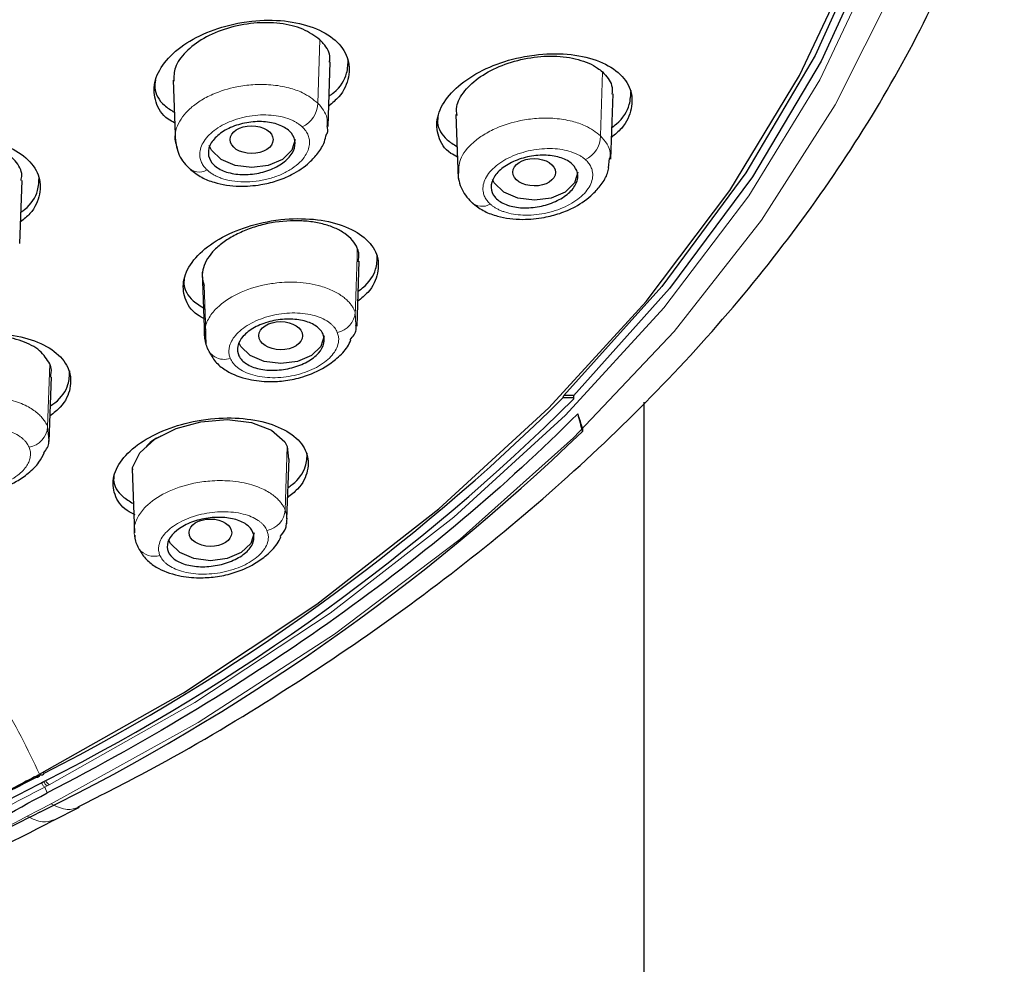
# Model space of a CAD drawing. Units: millimetres. Extents: x 35 to 801, y 37 to 1427.
# Drawn here: x 231 to 254, y 1174 to 1196 of the extents above; entities that cross this region are included whole.
import ezdxf

# ---------------------------------------------------------------- set-up
doc = ezdxf.new("R2010")
doc.units = ezdxf.units.MM

msp = doc.modelspace()

# ---------------------------------------------------------------- linework, layer by layer
at = {"color": 8, "linetype": 'Continuous', "lineweight": 18}
for p, q in [((238.313, 1194.348), (238.355, 1195.811)), ((244.829, 1193.593), (244.872, 1195.069)), ((239.19, 1189.219), (239.175, 1189.529)), ((232.133, 1188.34), (232.084, 1186.885)), ((232.111, 1186.571), (232.084, 1186.885)), ((237.606, 1186.436), (237.557, 1184.969)), ((232.072, 1178.611), (232.018, 1178.583)), ((232.018, 1178.583), (232.071, 1178.447)), ((232.118, 1178.634), (232.072, 1178.611)), ((232.161, 1178.201), (232.163, 1178.194))]:
    msp.add_line(p, q, dxfattribs=at)
at = {"color": 7, "linetype": 'Continuous', "lineweight": 25}
for p, q in [((238.548, 1193.809), (238.599, 1195.301)), ((234.977, 1194.879), (235.027, 1193.416)), ((245.064, 1193.058), (245.115, 1194.565)), ((241.493, 1194.085), (241.544, 1192.609)), ((245.011, 1192.861), (245.036, 1193.071)), ((231.444, 1191.115), (231.494, 1192.567)), ((239.214, 1189.207), (239.265, 1190.703)), ((235.649, 1190.45), (235.699, 1188.969)), ((232.122, 1186.551), (232.172, 1188.04)), ((243.964, 1187.561), (244.2, 1187.561)), ((244.2, 1187.612), (243.979, 1187.612)), ((244.2, 1187.612), (244.2, 1187.561)), ((245.831, 1070.328), (245.831, 1187.454)), ((244.409, 1186.844), (244.409, 1186.777)), ((237.606, 1186.436), (237.636, 1186.139)), ((237.6, 1184.768), (237.647, 1186.152)), ((234.032, 1185.919), (234.082, 1184.44)), ((237.595, 1184.647), (237.599, 1184.75)), ((231.995, 1178.708), (232.041, 1178.732)), ((232.209, 1177.81), (232.821, 1178.12))]:
    msp.add_line(p, q, dxfattribs=at)
at = {"color": 7, "linetype": 'Continuous', "lineweight": 25, "flags": 128}
for points in [[(242.32, 1227.921), (244.763, 1225.54), (246.907, 1223.042), (248.737, 1220.443), (250.242, 1217.76), (251.414, 1215.009), (252.243, 1212.206), (252.726, 1209.371), (252.859, 1206.519), (252.642, 1203.67), (252.075, 1200.841), (251.163, 1198.049), (249.911, 1195.313), (248.326, 1192.648), (246.42, 1190.072), (244.203, 1187.601)], [(244.006, 1226.086), (246.26, 1223.575), (248.192, 1220.956), (249.789, 1218.245), (251.042, 1215.461), (251.943, 1212.62), (252.484, 1209.743), (252.664, 1206.846), (252.48, 1203.95), (251.935, 1201.073), (251.03, 1198.233), (249.773, 1195.449), (248.172, 1192.739), (246.236, 1190.121), (243.979, 1187.612)], [(231.896, 1178.877), (235.213, 1180.757), (238.289, 1182.801), (241.103, 1184.995), (243.637, 1187.325), (245.877, 1189.777), (247.807, 1192.335), (249.416, 1194.984), (250.694, 1197.706), (251.631, 1200.485), (252.224, 1203.302), (252.391, 1204.738)], [(237.787, 1193.508), (237.711, 1193.262), (237.494, 1193.053), (237.17, 1192.914), (236.787, 1192.865), (236.404, 1192.914), (236.08, 1193.053), (235.863, 1193.262), (235.81, 1193.37)], [(244.303, 1192.754), (244.227, 1192.508), (244.01, 1192.299), (243.686, 1192.16), (243.303, 1192.111), (242.921, 1192.16), (242.596, 1192.299), (242.379, 1192.508), (242.337, 1192.589)], [(238.458, 1188.986), (238.382, 1188.74), (238.165, 1188.531), (237.841, 1188.392), (237.458, 1188.343), (237.075, 1188.392), (236.751, 1188.531), (236.534, 1188.74), (236.495, 1188.813)], [(244.203, 1187.601), (244.202, 1187.603), (244.202, 1187.604), (244.201, 1187.605), (244.201, 1187.607), (244.201, 1187.608), (244.2, 1187.609), (244.2, 1187.611), (244.2, 1187.612)], [(244.2, 1187.561), (244.201, 1187.557), (244.202, 1187.553), (244.203, 1187.549), (244.204, 1187.545), (244.205, 1187.541), (244.206, 1187.537), (244.207, 1187.533), (244.208, 1187.529)], [(244.3, 1187.186), (244.314, 1187.135), (244.327, 1187.084), (244.341, 1187.033), (244.355, 1186.981), (244.368, 1186.93), (244.382, 1186.879), (244.395, 1186.828), (244.409, 1186.777)], [(234.045, 1185.898), (234.04, 1185.946), (234.208, 1186.29), (234.557, 1186.602), (235.043, 1186.848), (235.617, 1187.004), (236.218, 1187.053), (236.783, 1186.987), (237.246, 1186.81), (237.548, 1186.541), (237.606, 1186.436), (237.606, 1186.436)], [(236.84, 1184.444), (236.764, 1184.198), (236.547, 1183.989), (236.223, 1183.85), (235.84, 1183.801), (235.457, 1183.85), (235.133, 1183.989), (234.916, 1184.198), (234.873, 1184.278)]]:
    msp.add_lwpolyline(points, dxfattribs=at)
at = {"color": 8, "linetype": 'Continuous', "lineweight": 18, "flags": 128}
for points in [[(244.036, 1227.29), (246.378, 1224.843), (248.414, 1222.286), (250.133, 1219.634), (251.523, 1216.904), (252.576, 1214.112), (253.285, 1211.276), (253.647, 1208.412), (253.658, 1205.54), (253.32, 1202.675), (252.634, 1199.836), (251.603, 1197.041), (250.236, 1194.306), (248.539, 1191.649), (246.523, 1189.084), (244.201, 1186.63), (241.588, 1184.3), (238.698, 1182.108), (235.55, 1180.069), (232.163, 1178.194)], [(252.999, 1207.304), (252.997, 1206.157), (252.743, 1203.289), (252.137, 1200.442), (251.181, 1197.635), (249.882, 1194.885), (248.247, 1192.211), (246.288, 1189.628), (244.016, 1187.153), (241.446, 1184.802), (238.594, 1182.59), (235.478, 1180.529), (232.118, 1178.634)], [(232.163, 1178.194), (231.883, 1178.049), (231.61, 1177.908)]]:
    msp.add_lwpolyline(points, dxfattribs=at)
at = {"color": 8, "linetype": 'Continuous', "lineweight": 18}
for centre, radius, start, end in [((237.696, 1194.365), 0.617, 294.3194, 358.4329), ((244.217, 1193.6), 0.612, 295.1752, 359.324), ((235.58, 1193.108), 0.349, 219.0654, 300.7558), ((242.101, 1192.329), 0.359, 224.8283, 301.0106), ((238.658, 1189.573), 0.519, 281.3289, 355.066), ((236.147, 1188.857), 0.415, 189.1667, 290.5805), ((231.565, 1186.93), 0.521, 280.1476, 355.1225), ((237.039, 1185.007), 0.52, 281.1233, 355.7938), ((234.541, 1184.363), 0.46, 218.7644, 286.6113), ((232.227, 1178.799), 0.198, 199.6726, 236.3066)]:
    msp.add_arc(centre, radius, start, end, dxfattribs=at)
at = {"color": 7, "linetype": 'Continuous', "lineweight": 25}
for centre, radius, start, end in [((210.25, 1221.555), 47.878, 297.0288, 314.7625), ((210.284, 1221.636), 48.105, 296.8903, 314.8462), ((209.928, 1222.622), 49.737, 296.2187, 313.8892), ((292.086, 1058.791), 133.542, 116.7873, 119.00928)]:
    msp.add_arc(centre, radius, start, end, dxfattribs=at)
for centre, major_axis, ratio in [((236.783, 1193.508), (0.496, -0.001), 0.641894), ((243.297, 1192.755), (0.493, -0.002), 0.639695), ((237.453, 1188.988), (0.505, -0.002), 0.641536), ((235.834, 1184.446), (0.492, -0.003), 0.64182)]:
    msp.add_ellipse(centre, major_axis=major_axis, ratio=ratio, dxfattribs=at)
for points, knots in [([(232.791, 1178.13), (233.345, 1178.409), (234.903, 1179.195), (237.301, 1180.629), (239.985, 1182.419), (242.491, 1184.338), (244.814, 1186.374), (246.937, 1188.521), (248.85, 1190.772), (250.537, 1193.122), (251.997, 1195.563), (253.179, 1198.093), (253.889, 1199.857), (254.121, 1200.784), (254.133, 1200.83)], [0, 0, 0, 0, 0.050847, 0.143103, 0.235877, 0.329108, 0.422766, 0.516841, 0.611349, 0.70633, 0.80185, 0.898014, 0.994965, 1, 1, 1, 1]), ([(235.011, 1193.894), (234.96, 1193.921), (234.736, 1194.041), (234.552, 1194.368), (234.511, 1194.821), (234.741, 1195.288), (235.192, 1195.705), (235.82, 1196.032), (236.385, 1196.186), (236.965, 1196.266), (237.554, 1196.269), (238.233, 1196.114), (238.745, 1195.817), (239.033, 1195.414), (239.054, 1194.956), (238.888, 1194.556), (238.646, 1194.352), (238.564, 1194.282)], [0, 0, 0, 0, 0.022373, 0.099351, 0.175512, 0.250892, 0.325867, 0.40098, 0.476708, 0.499909, 0.57734, 0.654766, 0.732228, 0.80921, 0.885374, 0.960752, 1, 1, 1, 1]), ([(238.355, 1195.811), (238.235, 1195.899), (237.994, 1196.074), (237.448, 1196.203), (236.838, 1196.212), (236.217, 1196.091), (235.663, 1195.856), (235.245, 1195.537), (234.996, 1195.187), (234.992, 1194.961), (234.991, 1194.858)], [0, 0, 0, 0, 0.12816, 0.256287, 0.385158, 0.513879, 0.641863, 0.768359, 0.893618, 1, 1, 1, 1]), ([(238.578, 1195.29), (238.584, 1195.324), (238.612, 1195.481), (238.504, 1195.658), (238.383, 1195.782), (238.355, 1195.811)], [0, 0, 0, 0, 0.176516, 0.809303, 1, 1, 1, 1]), ([(241.527, 1193.107), (241.475, 1193.134), (241.249, 1193.249), (241.065, 1193.572), (241.029, 1194.02), (241.262, 1194.485), (241.715, 1194.904), (242.341, 1195.237), (242.904, 1195.398), (243.483, 1195.488), (244.074, 1195.502), (244.754, 1195.36), (245.266, 1195.075), (245.552, 1194.679), (245.569, 1194.226), (245.401, 1193.83), (245.161, 1193.627), (245.081, 1193.558)], [0, 0, 0, 0, 0.023169, 0.100455, 0.176625, 0.251738, 0.326314, 0.401087, 0.476694, 0.499659, 0.577571, 0.655477, 0.73343, 0.810723, 0.886897, 0.962008, 1, 1, 1, 1]), ([(238.572, 1194.511), (238.608, 1194.538), (238.817, 1194.691), (238.998, 1194.997), (239.008, 1195.255), (239.012, 1195.362)], [0, 0, 0, 0, 0.108551, 0.629193, 1, 1, 1, 1]), ([(241.519, 1194.064), (241.511, 1194.132), (241.488, 1194.317), (241.676, 1194.638), (242.039, 1194.972), (242.549, 1195.238), (243.143, 1195.404), (243.76, 1195.453), (244.329, 1195.373), (244.689, 1195.219), (244.835, 1195.099), (244.872, 1195.069)], [0, 0, 0, 0, 0.071562, 0.196414, 0.320291, 0.444651, 0.57037, 0.697933, 0.827171, 0.956721, 1, 1, 1, 1]), ([(244.872, 1195.069), (244.963, 1194.971), (245.107, 1194.816), (245.094, 1194.623), (245.09, 1194.552)], [0, 0, 0, 0, 0.6344812, 1, 1, 1, 1]), ([(234.567, 1194.88), (234.56, 1194.821), (234.534, 1194.61), (234.687, 1194.339), (234.922, 1194.188), (235.003, 1194.137)], [0, 0, 0, 0, 0.205158, 0.729021, 1, 1, 1, 1]), ([(245.088, 1193.789), (245.124, 1193.815), (245.332, 1193.97), (245.513, 1194.276), (245.524, 1194.531), (245.529, 1194.638)], [0, 0, 0, 0, 0.105821, 0.625433, 1, 1, 1, 1]), ([(237.718, 1193.193), (237.669, 1193.114), (237.597, 1193.039), (237.414, 1192.906), (237.304, 1192.848), (237.065, 1192.76), (236.934, 1192.729), (236.674, 1192.699), (236.543, 1192.699), (236.301, 1192.73), (236.189, 1192.761), (236.001, 1192.849), (235.925, 1192.906), (235.765, 1193.107), (235.759, 1193.274), (235.905, 1193.512), (235.977, 1193.587), (236.16, 1193.721), (236.27, 1193.778), (236.509, 1193.866), (236.64, 1193.897), (236.9, 1193.927), (237.031, 1193.927), (237.273, 1193.896), (237.385, 1193.865), (237.573, 1193.777), (237.649, 1193.72), (237.808, 1193.52), (237.815, 1193.352), (237.718, 1193.193)], [0, 0, 0, 0, 0.0625, 0.0625, 0.125, 0.125, 0.1875, 0.1875, 0.25, 0.25, 0.3125, 0.3125, 0.375, 0.375, 0.5, 0.5, 0.5625, 0.5625, 0.625, 0.625, 0.6875, 0.6875, 0.75, 0.75, 0.8125, 0.8125, 0.875, 0.875, 1, 1, 1, 1]), ([(241.083, 1194.076), (241.076, 1194.017), (241.051, 1193.807), (241.204, 1193.543), (241.438, 1193.399), (241.518, 1193.35)], [0, 0, 0, 0, 0.207679, 0.729519, 1, 1, 1, 1]), ([(238.517, 1193.636), (238.52, 1193.641), (238.554, 1193.703), (238.538, 1193.765), (238.523, 1193.823)], [0, 0, 0, 0, 0.087259, 1, 1, 1, 1]), ([(227.879, 1191.277), (227.833, 1191.302), (227.613, 1191.422), (227.43, 1191.744), (227.386, 1192.192), (227.615, 1192.649), (228.068, 1193.054), (228.696, 1193.366), (229.262, 1193.508), (229.841, 1193.576), (230.429, 1193.569), (231.105, 1193.404), (231.617, 1193.105), (231.908, 1192.704), (231.931, 1192.252), (231.771, 1191.866), (231.537, 1191.673), (231.461, 1191.611)], [0, 0, 0, 0, 0.0204747, 0.0978348, 0.1746428, 0.2507897, 0.3264604, 0.4020428, 0.4779568, 0.5010971, 0.5784874, 0.6558684, 0.7334223, 0.8107847, 0.8875952, 0.9637426, 1, 1, 1, 1]), ([(235.023, 1193.538), (235.043, 1193.406), (235.072, 1193.208), (235.22, 1192.97), (235.323, 1192.869), (235.374, 1192.82)], [0, 0, 0, 0, 0.500595, 0.752064, 1, 1, 1, 1]), ([(235.378, 1192.816), (235.459, 1192.754), (235.612, 1192.635), (235.987, 1192.489), (236.458, 1192.416), (236.958, 1192.453), (237.363, 1192.549), (237.755, 1192.71), (238.084, 1192.935), (238.325, 1193.201), (238.464, 1193.423), (238.496, 1193.574), (238.509, 1193.634)], [0, 0, 0, 0, 0.098723, 0.188529, 0.341897, 0.463092, 0.553564, 0.648769, 0.777159, 0.855215, 0.94259, 1, 1, 1, 1]), ([(231.472, 1192.569), (231.479, 1192.607), (231.511, 1192.767), (231.402, 1192.953), (231.277, 1193.081), (231.247, 1193.112)], [0, 0, 0, 0, 0.19098, 0.802405, 1, 1, 1, 1]), ([(244.234, 1192.441), (244.185, 1192.361), (244.113, 1192.286), (243.93, 1192.151), (243.819, 1192.092), (243.58, 1192), (243.449, 1191.967), (243.19, 1191.932), (243.059, 1191.93), (242.818, 1191.956), (242.706, 1191.984), (242.518, 1192.068), (242.442, 1192.122), (242.282, 1192.317), (242.275, 1192.483), (242.421, 1192.722), (242.493, 1192.797), (242.677, 1192.933), (242.787, 1192.992), (243.027, 1193.083), (243.157, 1193.116), (243.417, 1193.151), (243.547, 1193.153), (243.789, 1193.127), (243.9, 1193.099), (244.089, 1193.015), (244.165, 1192.961), (244.271, 1192.831), (244.3, 1192.757), (244.306, 1192.602), (244.283, 1192.521), (244.234, 1192.441)], [0, 0, 0, 0, 0.0625, 0.0625, 0.125, 0.125, 0.1875, 0.1875, 0.25, 0.25, 0.3125, 0.3125, 0.375, 0.375, 0.5, 0.5, 0.5625, 0.5625, 0.625, 0.625, 0.6875, 0.6875, 0.75, 0.75, 0.8125, 0.8125, 0.875, 0.875, 0.9375, 0.9375, 1, 1, 1, 1]), ([(241.9, 1192.026), (241.981, 1191.966), (242.136, 1191.85), (242.513, 1191.712), (242.987, 1191.65), (243.489, 1191.697), (243.896, 1191.801), (244.288, 1191.97), (244.618, 1192.203), (244.854, 1192.477), (244.983, 1192.685), (245.008, 1192.818), (245.016, 1192.859)], [0, 0, 0, 0, 0.100517, 0.191873, 0.347804, 0.471001, 0.562956, 0.659911, 0.791009, 0.870872, 0.960384, 1, 1, 1, 1]), ([(231.468, 1191.836), (231.497, 1191.856), (231.699, 1191.999), (231.874, 1192.292), (231.884, 1192.546), (231.888, 1192.651)], [0, 0, 0, 0, 0.088727, 0.619983, 1, 1, 1, 1]), ([(241.539, 1192.748), (241.544, 1192.682), (241.556, 1192.549), (241.629, 1192.357), (241.738, 1192.178), (241.843, 1192.079), (241.895, 1192.03)], [0, 0, 0, 0, 0.2497192, 0.5012818, 0.7523614, 1, 1, 1, 1]), ([(235.717, 1189.37), (235.654, 1189.402), (235.414, 1189.522), (235.22, 1189.846), (235.183, 1190.286), (235.416, 1190.739), (235.871, 1191.143), (236.499, 1191.46), (237.061, 1191.61), (237.638, 1191.69), (238.226, 1191.696), (238.904, 1191.55), (239.417, 1191.266), (239.705, 1190.877), (239.724, 1190.433), (239.556, 1190.047), (239.315, 1189.85), (239.233, 1189.783)], [0, 0, 0, 0, 0.027891, 0.104897, 0.181053, 0.256202, 0.330637, 0.404952, 0.479775, 0.502234, 0.57929, 0.656333, 0.733641, 0.81065, 0.886811, 0.961961, 1, 1, 1, 1]), ([(239.221, 1191.004), (239.194, 1191.068), (239.155, 1191.128), (239.059, 1191.241), (238.999, 1191.294), (238.862, 1191.39), (238.785, 1191.433), (238.614, 1191.507), (238.52, 1191.539), (238.322, 1191.589), (238.217, 1191.608), (237.998, 1191.633), (237.883, 1191.638), (237.538, 1191.635), (237.297, 1191.606), (236.953, 1191.524), (236.839, 1191.49), (236.622, 1191.411), (236.519, 1191.366), (236.325, 1191.266), (236.233, 1191.211), (236.069, 1191.094), (235.996, 1191.032), (235.803, 1190.836), (235.716, 1190.696), (235.633, 1190.414), (235.638, 1190.277), (235.69, 1190.147)], [0, 0, 0, 0, 0.0625, 0.0625, 0.125, 0.125, 0.1875, 0.1875, 0.25, 0.25, 0.3125, 0.3125, 0.375, 0.375, 0.5, 0.5, 0.5625, 0.5625, 0.625, 0.625, 0.6875, 0.6875, 0.75, 0.75, 0.875, 0.875, 1, 1, 1, 1]), ([(239.24, 1190.691), (239.253, 1190.76), (239.274, 1190.868), (239.235, 1190.968), (239.221, 1191.004)], [0, 0, 0, 0, 0.636355, 1, 1, 1, 1]), ([(239.241, 1190.013), (239.276, 1190.038), (239.484, 1190.185), (239.667, 1190.482), (239.679, 1190.732), (239.684, 1190.838)], [0, 0, 0, 0, 0.104363, 0.621222, 1, 1, 1, 1]), ([(235.237, 1190.347), (235.23, 1190.292), (235.203, 1190.091), (235.363, 1189.82), (235.614, 1189.666), (235.709, 1189.608)], [0, 0, 0, 0, 0.1878022, 0.6902832, 1, 1, 1, 1]), ([(238.324, 1188.585), (238.257, 1188.511), (238.169, 1188.444), (237.96, 1188.328), (237.839, 1188.281), (237.587, 1188.215), (237.454, 1188.196), (237.197, 1188.187), (237.071, 1188.199), (236.846, 1188.249), (236.746, 1188.289), (236.587, 1188.391), (236.528, 1188.453), (236.424, 1188.663), (236.459, 1188.828), (236.658, 1189.05), (236.746, 1189.118), (236.956, 1189.233), (237.076, 1189.28), (237.328, 1189.346), (237.462, 1189.366), (237.719, 1189.374), (237.845, 1189.363), (238.07, 1189.312), (238.17, 1189.273), (238.329, 1189.17), (238.388, 1189.108), (238.492, 1188.898), (238.457, 1188.733), (238.324, 1188.585)], [0, 0, 0, 0, 0.0625, 0.0625, 0.125, 0.125, 0.1875, 0.1875, 0.25, 0.25, 0.3125, 0.3125, 0.375, 0.375, 0.5, 0.5, 0.5625, 0.5625, 0.625, 0.625, 0.6875, 0.6875, 0.75, 0.75, 0.8125, 0.8125, 0.875, 0.875, 1, 1, 1, 1]), ([(239.06, 1188.894), (239.122, 1188.97), (239.21, 1189.078), (239.195, 1189.188), (239.19, 1189.219)], [0, 0, 0, 0, 0.7080767, 1, 1, 1, 1]), ([(228.627, 1186.795), (228.565, 1186.827), (228.327, 1186.948), (228.131, 1187.269), (228.09, 1187.703), (228.322, 1188.146), (228.777, 1188.538), (229.407, 1188.841), (229.97, 1188.979), (230.547, 1189.047), (231.132, 1189.043), (231.809, 1188.888), (232.321, 1188.602), (232.612, 1188.215), (232.634, 1187.778), (232.468, 1187.398), (232.224, 1187.206), (232.142, 1187.141)], [0, 0, 0, 0, 0.027139, 0.104069, 0.180466, 0.256035, 0.330856, 0.405333, 0.480009, 0.502358, 0.578916, 0.655457, 0.732381, 0.809313, 0.885714, 0.961286, 1, 1, 1, 1]), ([(232.133, 1188.34), (232.067, 1188.445), (231.936, 1188.657), (231.506, 1188.88), (230.96, 1189.001), (230.34, 1189), (229.726, 1188.879), (229.186, 1188.652), (228.793, 1188.349), (228.583, 1188.066), (228.584, 1187.901), (228.584, 1187.851)], [0, 0, 0, 0, 0.1194268, 0.2388232, 0.3589131, 0.4788633, 0.598126, 0.7160024, 0.8327266, 0.9489723, 1, 1, 1, 1]), ([(235.698, 1189.11), (235.697, 1189.023), (235.696, 1188.847), (235.772, 1188.684), (235.81, 1188.601)], [0, 0, 0, 0, 0.497707, 1, 1, 1, 1]), ([(235.813, 1188.597), (235.862, 1188.515), (235.955, 1188.359), (236.249, 1188.134), (236.667, 1187.971), (237.155, 1187.918), (237.579, 1187.943), (238.019, 1188.039), (238.432, 1188.221), (238.77, 1188.472), (238.98, 1188.685), (239.049, 1188.836), (239.073, 1188.889)], [0, 0, 0, 0, 0.098044, 0.186888, 0.337445, 0.455178, 0.542314, 0.637405, 0.771462, 0.854951, 0.949635, 1, 1, 1, 1]), ([(232.148, 1188.028), (232.163, 1188.1), (232.184, 1188.208), (232.145, 1188.307), (232.133, 1188.34)], [0, 0, 0, 0, 0.672755, 1, 1, 1, 1]), ([(232.15, 1187.37), (232.185, 1187.394), (232.393, 1187.535), (232.576, 1187.825), (232.587, 1188.071), (232.593, 1188.175)], [0, 0, 0, 0, 0.1043, 0.620552, 1, 1, 1, 1]), ([(244.203, 1187.601), (244.203, 1187.594), (244.203, 1187.585), (244.204, 1187.575), (244.204, 1187.565), (244.205, 1187.555), (244.206, 1187.545), (244.207, 1187.54), (244.207, 1187.534), (244.208, 1187.529)], [0.00000123973, 0.00000123973, 0.00000123973, 0.00000123973, 0.00003110979, 0.00003110979, 0.00003110979, 0.00006191249, 0.00006191249, 0.00006191249, 0.00007725315, 0.00007725315, 0.00007725315, 0.00007725315]), ([(244.3, 1187.186), (242.63, 1185.512), (240.772, 1183.949), (236.695, 1181.037), (234.476, 1179.687), (232.071, 1178.447)], [0, 0, 0, 0, 0.5, 0.5, 1, 1, 1, 1]), ([(234.1, 1184.859), (234.036, 1184.89), (233.797, 1185.006), (233.602, 1185.319), (233.565, 1185.745), (233.801, 1186.183), (234.259, 1186.573), (234.888, 1186.877), (235.448, 1187.019), (236.022, 1187.096), (236.608, 1187.101), (237.285, 1186.96), (237.798, 1186.687), (238.088, 1186.311), (238.106, 1185.882), (237.938, 1185.51), (237.696, 1185.321), (237.616, 1185.258)], [0, 0, 0, 0, 0.0277087, 0.1051069, 0.1817727, 0.2573084, 0.331833, 0.4059039, 0.4802537, 0.5021267, 0.5790206, 0.6558902, 0.7332852, 0.8106865, 0.8873588, 0.9628981, 1, 1, 1, 1]), ([(234.692, 1186.67), (234.689, 1186.669), (234.542, 1186.607), (234.414, 1186.512), (234.35, 1186.418), (234.349, 1186.415)], [0, 0, 0, 0, 0.020054, 0.975572, 1, 1, 1, 1]), ([(231.998, 1186.291), (232.057, 1186.371), (232.125, 1186.464), (232.113, 1186.557), (232.111, 1186.571)], [0, 0, 0, 0, 0.8516309, 1, 1, 1, 1]), ([(228.722, 1186.007), (228.77, 1185.926), (228.862, 1185.772), (229.151, 1185.547), (229.564, 1185.38), (230.047, 1185.318), (230.469, 1185.334), (230.906, 1185.418), (231.317, 1185.586), (231.657, 1185.822), (231.887, 1186.045), (231.97, 1186.213), (232.006, 1186.286)], [0, 0, 0, 0, 0.0960298, 0.1830688, 0.3306556, 0.4461231, 0.531602, 0.6246954, 0.7555568, 0.8369007, 0.9290449, 1, 1, 1, 1]), ([(237.624, 1185.487), (237.657, 1185.51), (237.863, 1185.65), (238.046, 1185.936), (238.061, 1186.179), (238.067, 1186.283)], [0, 0, 0, 0, 0.097792, 0.612199, 1, 1, 1, 1]), ([(233.618, 1185.81), (233.611, 1185.761), (233.583, 1185.569), (233.733, 1185.316), (233.973, 1185.171), (234.059, 1185.119)], [0, 0, 0, 0, 0.183625, 0.706526, 1, 1, 1, 1]), ([(236.622, 1183.965), (236.539, 1183.898), (236.436, 1183.839), (236.206, 1183.744), (236.078, 1183.708), (235.818, 1183.665), (235.685, 1183.658), (235.436, 1183.672), (235.318, 1183.694), (235.115, 1183.763), (235.03, 1183.811), (234.903, 1183.925), (234.862, 1183.991), (234.816, 1184.205), (234.892, 1184.364), (235.141, 1184.565), (235.243, 1184.624), (235.474, 1184.719), (235.602, 1184.754), (235.861, 1184.797), (235.995, 1184.805), (236.243, 1184.79), (236.362, 1184.769), (236.564, 1184.7), (236.65, 1184.652), (236.777, 1184.538), (236.818, 1184.472), (236.848, 1184.329), (236.838, 1184.254), (236.766, 1184.105), (236.705, 1184.032), (236.622, 1183.965)], [0, 0, 0, 0, 0.0625, 0.0625, 0.125, 0.125, 0.1875, 0.1875, 0.25, 0.25, 0.3125, 0.3125, 0.375, 0.375, 0.5, 0.5, 0.5625, 0.5625, 0.625, 0.625, 0.6875, 0.6875, 0.75, 0.75, 0.8125, 0.8125, 0.875, 0.875, 0.9375, 0.9375, 1, 1, 1, 1]), ([(237.445, 1184.358), (237.498, 1184.423), (237.58, 1184.525), (237.585, 1184.63), (237.587, 1184.668)], [0, 0, 0, 0, 0.642495, 1, 1, 1, 1]), ([(234.091, 1184.388), (234.092, 1184.363), (234.094, 1184.25), (234.149, 1184.145), (234.192, 1184.062)], [0, 0, 0, 0, 0.2136635, 1, 1, 1, 1]), ([(234.198, 1184.055), (234.247, 1183.976), (234.34, 1183.825), (234.632, 1183.607), (235.048, 1183.449), (235.534, 1183.397), (235.958, 1183.421), (236.396, 1183.513), (236.807, 1183.689), (237.146, 1183.932), (237.361, 1184.145), (237.433, 1184.297), (237.46, 1184.353)], [0, 0, 0, 0, 0.097719, 0.186204, 0.336134, 0.453379, 0.540146, 0.634703, 0.767812, 0.850684, 0.944652, 1, 1, 1, 1]), ([(231.782, 1178.817), (231.613, 1178.728), (231.232, 1178.527), (230.469, 1178.121), (229.11, 1177.389), (227.585, 1176.545), (225.314, 1175.24), (223.075, 1173.888), (220.551, 1172.221), (218.746, 1170.863), (217.475, 1169.758), (216.772, 1169.077), (216.276, 1168.568), (215.839, 1168.091), (215.394, 1167.569), (215.139, 1167.242), (215.026, 1167.098)], [0, 0, 0, 0, 0.027795, 0.062782, 0.12562, 0.251382, 0.31429, 0.502692, 0.627723, 0.751905, 0.831867, 0.875646, 0.89706, 0.937651, 0.972311, 1, 1, 1, 1]), ([(231.893, 1178.847), (231.831, 1178.815), (231.524, 1178.655), (230.97, 1178.366), (230.337, 1178.035), (229.949, 1177.832), (229.808, 1177.758)], [0, 0, 0, 0, 0.08844, 0.442202, 0.795964, 1, 1, 1, 1]), ([(231.893, 1178.847), (231.887, 1178.832), (231.862, 1178.794), (231.813, 1178.8), (231.782, 1178.817)], [0.2461911, 0.2461911, 0.2461911, 0.2461911, 0.4999521, 0.9999997, 0.9999997, 0.9999997, 0.9999997]), ([(231.942, 1178.681), (231.946, 1178.683), (231.951, 1178.686), (231.956, 1178.688), (231.96, 1178.69), (231.965, 1178.693), (231.97, 1178.695), (231.979, 1178.7), (231.987, 1178.704), (231.996, 1178.709)], [0.00000045177, 0.00000045177, 0.00000045177, 0.00000045177, 0.00001840629, 0.00001840629, 0.00001840629, 0.00003681259, 0.00003681259, 0.00003681259, 0.00006970383, 0.00006970383, 0.00006970383, 0.00006970383]), ([(227.599, 1175.751), (228.324, 1176.214), (229.043, 1176.682), (230.522, 1177.589), (231.284, 1178.027), (232.071, 1178.447)], [0, 0, 0, 0, 0.5, 0.5, 1, 1, 1, 1]), ([(213.309, 1154.817), (213.386, 1155.903), (213.524, 1157.872), (213.989, 1160.598), (214.648, 1162.928), (215.426, 1164.859), (216.237, 1166.337), (217.058, 1167.517), (217.978, 1168.598), (219.192, 1169.8), (220.617, 1170.989), (222.287, 1172.209), (224.15, 1173.432), (226.513, 1174.811), (229.254, 1176.297), (231.23, 1177.309), (232.22, 1177.816)], [0, 0, 0, 0, 0.107996, 0.195806, 0.277788, 0.3476, 0.402857, 0.445488, 0.49095, 0.540485, 0.607786, 0.662279, 0.728298, 0.807326, 0.903451, 1, 1, 1, 1])]:
    msp.add_open_spline(points, degree=3, knots=knots, dxfattribs=at)
at = {"color": 8, "linetype": 'Continuous', "lineweight": 18}
for points, knots in [([(238.313, 1194.348), (238.203, 1194.435), (238.019, 1194.581), (237.631, 1194.714), (237.242, 1194.781), (236.829, 1194.783), (236.366, 1194.722), (235.945, 1194.592), (235.593, 1194.405), (235.282, 1194.17), (235.042, 1193.836), (234.993, 1193.512), (235.062, 1193.349), (235.079, 1193.311)], [0, 0, 0, 0, 0.113135, 0.189499, 0.278946, 0.363017, 0.43729, 0.555917, 0.627578, 0.697443, 0.831105, 0.960677, 1, 1, 1, 1]), ([(238.523, 1193.823), (238.528, 1193.888), (238.543, 1194.079), (238.404, 1194.241), (238.313, 1194.348)], [0, 0, 0, 0, 0.3411487, 1, 1, 1, 1]), ([(237.95, 1193.803), (237.933, 1193.818), (237.898, 1193.849), (237.837, 1193.891), (237.771, 1193.929), (237.698, 1193.963), (237.582, 1194.008), (237.41, 1194.054), (237.174, 1194.08), (236.926, 1194.077), (236.594, 1194.033), (236.194, 1193.906), (235.879, 1193.702), (235.706, 1193.513), (235.622, 1193.364), (235.584, 1193.216), (235.591, 1193.087), (235.628, 1192.978), (235.681, 1192.888), (235.733, 1192.835), (235.759, 1192.808)], [0, 0, 0, 0, 0.025583, 0.050955, 0.076276, 0.101708, 0.127413, 0.190742, 0.254159, 0.317338, 0.380493, 0.505371, 0.629432, 0.691434, 0.754128, 0.81378, 0.873807, 0.91591, 0.957725, 1, 1, 1, 1]), ([(244.829, 1193.593), (244.719, 1193.678), (244.538, 1193.818), (244.161, 1193.943), (243.782, 1194.006), (243.371, 1194.007), (242.906, 1193.943), (242.483, 1193.812), (242.128, 1193.625), (241.815, 1193.391), (241.559, 1193.073), (241.558, 1192.822), (241.557, 1192.708)], [0, 0, 0, 0, 0.120367, 0.199444, 0.291033, 0.38263, 0.462817, 0.5884, 0.66477, 0.739272, 0.881928, 1, 1, 1, 1]), ([(235.759, 1192.808), (235.779, 1192.79), (235.819, 1192.755), (235.889, 1192.709), (235.967, 1192.667), (236.053, 1192.63), (236.19, 1192.583), (236.394, 1192.541), (236.672, 1192.527), (236.958, 1192.552), (237.239, 1192.616), (237.501, 1192.713), (237.724, 1192.839), (237.903, 1192.982), (238.056, 1193.168), (238.122, 1193.347), (238.12, 1193.502), (238.092, 1193.607), (238.039, 1193.71), (237.98, 1193.772), (237.95, 1193.803)], [0, 0, 0, 0, 0.029155, 0.057983, 0.08672, 0.115607, 0.144878, 0.216957, 0.289118, 0.360967, 0.432773, 0.504202, 0.575611, 0.642348, 0.708949, 0.814638, 0.858868, 0.903257, 0.951555, 1, 1, 1, 1]), ([(245.036, 1193.071), (245.045, 1193.116), (245.068, 1193.232), (244.985, 1193.411), (244.881, 1193.532), (244.829, 1193.593)], [0, 0, 0, 0, 0.2300887, 0.6089603, 1, 1, 1, 1]), ([(244.477, 1193.047), (244.46, 1193.062), (244.425, 1193.091), (244.364, 1193.131), (244.298, 1193.168), (244.226, 1193.2), (244.112, 1193.241), (243.948, 1193.282), (243.719, 1193.305), (243.475, 1193.3), (243.141, 1193.253), (242.737, 1193.123), (242.417, 1192.917), (242.241, 1192.727), (242.153, 1192.578), (242.111, 1192.427), (242.118, 1192.295), (242.155, 1192.187), (242.208, 1192.099), (242.26, 1192.047), (242.286, 1192.021)], [0, 0, 0, 0, 0.025567, 0.050914, 0.0762, 0.101587, 0.127233, 0.188037, 0.248628, 0.312678, 0.375924, 0.501408, 0.62571, 0.687748, 0.749783, 0.811731, 0.873813, 0.915914, 0.957726, 1, 1, 1, 1]), ([(242.286, 1192.021), (242.303, 1192.006), (242.338, 1191.977), (242.399, 1191.937), (242.464, 1191.9), (242.536, 1191.868), (242.65, 1191.827), (242.814, 1191.786), (243.042, 1191.763), (243.286, 1191.768), (243.62, 1191.815), (244.024, 1191.944), (244.345, 1192.15), (244.522, 1192.34), (244.61, 1192.49), (244.652, 1192.641), (244.645, 1192.772), (244.608, 1192.881), (244.556, 1192.969), (244.503, 1193.021), (244.477, 1193.047)], [0, 0, 0, 0, 0.025508, 0.050795, 0.076021, 0.101346, 0.126926, 0.187614, 0.24809, 0.312098, 0.375309, 0.500836, 0.625261, 0.687378, 0.749491, 0.811511, 0.87367, 0.915814, 0.957674, 1, 1, 1, 1]), ([(239.175, 1189.529), (239.179, 1189.651), (239.187, 1189.896), (239.2, 1190.261), (239.212, 1190.629), (239.218, 1190.879), (239.221, 1191.004)], [0, 0, 0, 0, 0.251159, 0.502319, 0.751564, 1, 1, 1, 1]), ([(235.69, 1190.147), (235.695, 1190.033), (235.704, 1189.804), (235.716, 1189.467), (235.727, 1189.13), (235.734, 1188.905), (235.737, 1188.79)], [0, 0, 0, 0, 0.2474001, 0.4973011, 0.7444261, 1, 1, 1, 1]), ([(239.175, 1189.529), (239.165, 1189.551), (239.145, 1189.598), (239.102, 1189.669), (239.047, 1189.741), (238.978, 1189.813), (238.894, 1189.885), (238.792, 1189.954), (238.673, 1190.02), (238.536, 1190.079), (238.271, 1190.168), (237.877, 1190.232), (237.41, 1190.218), (236.91, 1190.136), (236.379, 1189.945), (236.014, 1189.674), (235.844, 1189.466), (235.766, 1189.337), (235.714, 1189.202), (235.69, 1189.064), (235.694, 1188.925), (235.723, 1188.836), (235.737, 1188.79)], [0, 0, 0, 0, 0.022025, 0.045616, 0.070759, 0.097436, 0.125647, 0.155398, 0.186696, 0.219541, 0.25393, 0.362124, 0.446163, 0.505891, 0.635545, 0.754988, 0.793895, 0.833574, 0.874019, 0.915242, 0.957252, 1, 1, 1, 1]), ([(238.76, 1189.064), (238.751, 1189.082), (238.735, 1189.118), (238.701, 1189.17), (238.659, 1189.218), (238.611, 1189.264), (238.527, 1189.328), (238.394, 1189.402), (238.193, 1189.468), (237.967, 1189.507), (237.644, 1189.52), (237.221, 1189.464), (236.836, 1189.318), (236.588, 1189.163), (236.441, 1189.032), (236.334, 1188.894), (236.278, 1188.768), (236.258, 1188.656), (236.262, 1188.56), (236.282, 1188.499), (236.293, 1188.468)], [0, 0, 0, 0, 0.025552, 0.0509, 0.076207, 0.101634, 0.127343, 0.190835, 0.254468, 0.317921, 0.381376, 0.506787, 0.631129, 0.693131, 0.75581, 0.815084, 0.874724, 0.916504, 0.958016, 1, 1, 1, 1]), ([(236.293, 1188.468), (236.301, 1188.45), (236.317, 1188.414), (236.352, 1188.363), (236.393, 1188.314), (236.441, 1188.269), (236.525, 1188.205), (236.658, 1188.131), (236.859, 1188.064), (237.086, 1188.025), (237.409, 1188.012), (237.835, 1188.068), (238.22, 1188.215), (238.469, 1188.372), (238.615, 1188.503), (238.721, 1188.642), (238.775, 1188.767), (238.794, 1188.878), (238.791, 1188.974), (238.77, 1189.034), (238.76, 1189.064)], [0, 0, 0, 0, 0.025528, 0.050854, 0.076139, 0.101546, 0.127235, 0.190804, 0.254512, 0.318099, 0.38168, 0.507451, 0.632221, 0.694463, 0.757416, 0.816422, 0.875818, 0.917206, 0.958359, 1, 1, 1, 1]), ([(232.084, 1186.885), (232.075, 1186.907), (232.055, 1186.954), (232.011, 1187.026), (231.951, 1187.104), (231.871, 1187.186), (231.768, 1187.269), (231.639, 1187.35), (231.48, 1187.426), (231.209, 1187.523), (230.821, 1187.594), (230.356, 1187.595), (229.842, 1187.523), (229.296, 1187.338), (228.93, 1187.076), (228.757, 1186.873), (228.679, 1186.747), (228.625, 1186.614), (228.6, 1186.477), (228.603, 1186.337), (228.632, 1186.246), (228.647, 1186.199)], [0, 0, 0, 0, 0.021262, 0.045523, 0.072772, 0.102987, 0.136167, 0.172324, 0.211464, 0.253583, 0.353066, 0.436813, 0.504747, 0.632405, 0.75359, 0.791815, 0.831177, 0.871671, 0.913308, 0.956101, 1, 1, 1, 1]), ([(231.657, 1186.417), (231.649, 1186.435), (231.632, 1186.47), (231.598, 1186.521), (231.557, 1186.57), (231.508, 1186.616), (231.425, 1186.68), (231.292, 1186.755), (231.092, 1186.824), (230.867, 1186.867), (230.545, 1186.886), (230.122, 1186.839), (229.737, 1186.703), (229.488, 1186.554), (229.34, 1186.428), (229.232, 1186.294), (229.176, 1186.17), (229.156, 1186.059), (229.159, 1185.964), (229.18, 1185.903), (229.19, 1185.873)], [0, 0, 0, 0, 0.025583, 0.050955, 0.076276, 0.101709, 0.127414, 0.190743, 0.254161, 0.31734, 0.380496, 0.505375, 0.629437, 0.69144, 0.754134, 0.813783, 0.873808, 0.915911, 0.957725, 1, 1, 1, 1]), ([(229.19, 1185.873), (229.2, 1185.852), (229.219, 1185.812), (229.259, 1185.754), (229.309, 1185.7), (229.368, 1185.649), (229.47, 1185.58), (229.633, 1185.501), (229.877, 1185.438), (230.147, 1185.408), (230.432, 1185.417), (230.716, 1185.462), (230.98, 1185.54), (231.212, 1185.644), (231.44, 1185.792), (231.588, 1185.95), (231.662, 1186.098), (231.689, 1186.203), (231.692, 1186.311), (231.669, 1186.381), (231.657, 1186.417)], [0, 0, 0, 0, 0.029154, 0.05798, 0.086716, 0.115602, 0.144871, 0.216947, 0.289105, 0.360952, 0.432752, 0.504168, 0.575564, 0.642185, 0.708667, 0.814138, 0.858372, 0.902757, 0.951311, 1, 1, 1, 1]), ([(237.557, 1184.969), (237.548, 1184.991), (237.527, 1185.037), (237.483, 1185.108), (237.424, 1185.183), (237.346, 1185.261), (237.246, 1185.339), (237.121, 1185.416), (236.971, 1185.487), (236.705, 1185.581), (236.318, 1185.651), (235.852, 1185.649), (235.339, 1185.577), (234.791, 1185.393), (234.417, 1185.133), (234.24, 1184.93), (234.157, 1184.804), (234.1, 1184.671), (234.073, 1184.532), (234.075, 1184.391), (234.105, 1184.299), (234.12, 1184.253)], [0, 0, 0, 0, 0.0216449, 0.0459792, 0.0729868, 0.1026409, 0.1349391, 0.1698969, 0.207527, 0.2478295, 0.349223, 0.4334511, 0.5004252, 0.6279116, 0.7490756, 0.7876496, 0.827532, 0.8687066, 0.9111784, 0.9549585, 1, 1, 1, 1]), ([(237.139, 1184.497), (237.131, 1184.514), (237.115, 1184.549), (237.08, 1184.598), (237.039, 1184.645), (236.991, 1184.689), (236.91, 1184.749), (236.783, 1184.818), (236.59, 1184.882), (236.369, 1184.922), (236.047, 1184.938), (235.623, 1184.889), (235.234, 1184.751), (234.982, 1184.603), (234.829, 1184.477), (234.717, 1184.341), (234.658, 1184.215), (234.638, 1184.105), (234.641, 1184.011), (234.662, 1183.952), (234.672, 1183.923)], [0, 0, 0, 0, 0.025566, 0.050912, 0.076199, 0.101586, 0.127233, 0.188036, 0.248628, 0.312678, 0.375924, 0.501409, 0.62571, 0.687748, 0.749783, 0.811732, 0.873813, 0.915915, 0.957728, 1, 1, 1, 1]), ([(237.587, 1184.668), (237.594, 1184.7), (237.613, 1184.803), (237.58, 1184.901), (237.557, 1184.969)], [0, 0, 0, 0, 0.305781, 1, 1, 1, 1]), ([(234.672, 1183.923), (234.68, 1183.905), (234.697, 1183.871), (234.731, 1183.822), (234.772, 1183.775), (234.82, 1183.731), (234.901, 1183.671), (235.027, 1183.602), (235.22, 1183.539), (235.44, 1183.498), (235.762, 1183.481), (236.187, 1183.531), (236.576, 1183.668), (236.828, 1183.816), (236.981, 1183.942), (237.094, 1184.079), (237.153, 1184.205), (237.174, 1184.315), (237.17, 1184.408), (237.15, 1184.467), (237.139, 1184.497)], [0, 0, 0, 0, 0.025508, 0.050797, 0.076023, 0.101347, 0.126926, 0.187615, 0.24809, 0.312098, 0.375309, 0.500836, 0.625261, 0.687378, 0.749491, 0.81151, 0.87367, 0.915813, 0.957673, 1, 1, 1, 1]), ([(230.178, 1181.664), (230.457, 1181.313), (231.175, 1180.406), (231.622, 1179.458), (231.896, 1178.877)], [0, 0, 0, 0, 0.3872118, 1, 1, 1, 1]), ([(232.072, 1178.611), (232.065, 1178.615), (232.051, 1178.624), (232.029, 1178.648), (232.013, 1178.672), (232.002, 1178.693), (231.998, 1178.703), (231.996, 1178.709)], [0, 0, 0, 0, 0.234523, 0.490342, 0.758312, 0.8798, 1, 1, 1, 1]), ([(211.058, 1153.664), (211.199, 1155.075), (211.383, 1156.485), (211.793, 1158.576), (211.949, 1159.268), (212.303, 1160.63), (212.501, 1161.301), (212.958, 1162.617), (213.216, 1163.263), (213.806, 1164.524), (214.141, 1165.138), (214.884, 1166.328), (215.294, 1166.902), (216.207, 1168.003), (216.705, 1168.53), (217.748, 1169.535), (218.295, 1170.015), (219.42, 1170.937), (220.001, 1171.379), (221.189, 1172.234), (221.796, 1172.648), (223.035, 1173.452), (223.663, 1173.843), (224.931, 1174.611), (225.569, 1174.989), (226.846, 1175.737), (227.485, 1176.107), (229.412, 1177.199), (230.706, 1177.904), (232.018, 1178.583)], [0, 0, 0, 0, 0.125, 0.125, 0.1875, 0.1875, 0.25, 0.25, 0.3125, 0.3125, 0.375, 0.375, 0.4375, 0.4375, 0.5, 0.5, 0.5625, 0.5625, 0.625, 0.625, 0.6875, 0.6875, 0.75, 0.75, 0.8125, 0.8125, 0.875, 0.875, 1, 1, 1, 1]), ([(232.018, 1178.583), (232.002, 1178.591), (231.985, 1178.607), (231.959, 1178.644), (231.948, 1178.664), (231.942, 1178.681)], [0, 0, 0, 0, 0.5, 0.5, 1, 1, 1, 1]), ([(232.163, 1178.194), (232.294, 1178.134), (232.534, 1178.024), (232.713, 1178.091), (232.795, 1178.122)], [0, 0, 0, 0, 0.5410854, 1, 1, 1, 1]), ([(231.61, 1177.908), (231.734, 1177.849), (231.968, 1177.737), (232.136, 1177.798), (232.215, 1177.827)], [0, 0, 0, 0, 0.531266, 1, 1, 1, 1])]:
    msp.add_open_spline(points, degree=3, knots=knots, dxfattribs=at)
at = {"color": 7, "linetype": 'Continuous', "lineweight": 25}
for points in [[(243.964, 1187.561), (243.973, 1187.577), (243.978, 1187.594), (243.979, 1187.612)], [(244.3, 1187.186), (244.336, 1187.072), (244.373, 1186.958), (244.409, 1186.844)], [(231.929, 1178.866), (231.917, 1178.86), (231.905, 1178.853), (231.893, 1178.847)], [(231.896, 1178.877), (231.946, 1178.849), (231.991, 1178.861), (232.008, 1178.907)], [(228.16, 1176.702), (229.405, 1177.373), (230.67, 1178.03), (231.942, 1178.681)]]:
    msp.add_open_spline(points, degree=3, dxfattribs=at)
at = {"color": 8, "linetype": 'Continuous', "lineweight": 18}
for points in [[(231.896, 1178.877), (231.858, 1178.857), (231.82, 1178.837), (231.782, 1178.817)], [(231.61, 1177.908), (230.796, 1177.486), (230.09, 1177.116), (229.376, 1176.731)]]:
    msp.add_open_spline(points, degree=3, dxfattribs=at)

doc.saveas('drawing.dxf')
